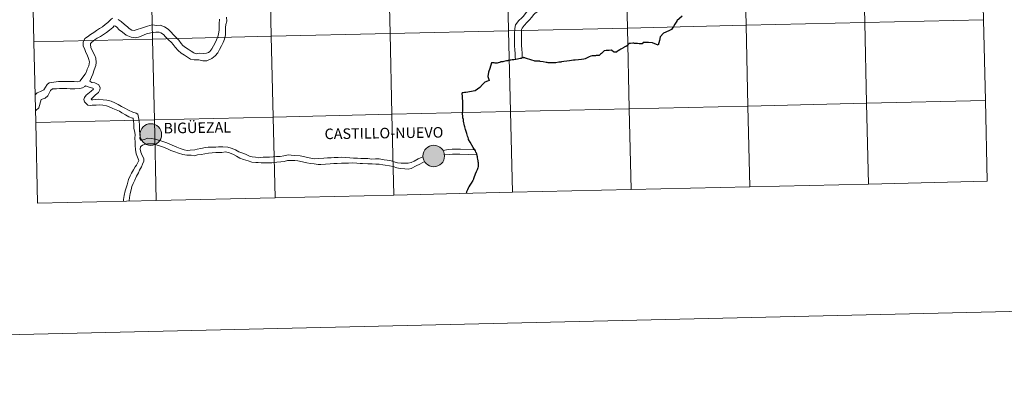
# Model space of a CAD drawing. Units: metres. Extents: x 657785 to 662308, y 732362 to 735435.
# Drawn here: x 658666 to 659006, y 732362 to 732490 of the extents above; entities that cross this region are included whole.
import ezdxf
from ezdxf.enums import TextEntityAlignment as Align

# ---------------------------------------------------------------- set-up
doc = ezdxf.new("R2010")
doc.units = ezdxf.units.M
doc.header["$MEASUREMENT"] = 0
doc.layers.add('Carátula', color=7, linetype='Continuous', lineweight=5)
doc.styles.add('Style-Helvetica-Narrow-BoldOblique', font='txt')

msp = doc.modelspace()

# ---------------------------------------------------------------- hatches: boundary and pattern name
at = {"layer": 'Carátula', "linetype": 'Continuous', "lineweight": 5}
h = msp.add_hatch(color=250, dxfattribs=at)
edge = h.paths.add_edge_path()
edge.add_arc((658711.59, 732449.99), 3.73, 179.4394, 539.4394)
h = msp.add_hatch(color=250, dxfattribs=at)
edge = h.paths.add_edge_path()
edge.add_arc((658809.28, 732442.6), 3.73, 179.4394, 539.4394)

# ---------------------------------------------------------------- linework, layer by layer
at = {"layer": 'Carátula', "color": 7, "linetype": 'Continuous', "lineweight": 5, "flags": 128}
for points in [[(658998.41, 732517.46), (658957.42, 732516.5), (658958.07, 732488.65), (658999.06, 732489.6)], [(658999.06, 732489.6), (658998.41, 732517.46)], [(658671.25, 732481.99), (658712.22, 732482.94), (658711.57, 732510.8), (658670.6, 732509.84)], [(658670.6, 732509.84), (658671.25, 732481.99)], [(658848.17, 732498.55), (658847.53, 732496.78), (658847.09, 732496.2), (658846.26, 732495.54), (658845.43, 732494.97), (658844.32, 732494.68), (658843, 732494), (658841.84, 732492.9), (658841.2, 732492.05), (658840.23, 732490.8), (658839.66, 732490.25), (658838.66, 732489.33), (658837.52, 732487.8), (658837.23, 732486.55), (658837.11, 732484.76), (658837.12, 732483.37), (658837.15, 732482.02), (658837.16, 732480.65), (658837.26, 732479.18), (658837.43, 732477.95), (658837.44, 732476.74), (658837.45, 732475.93)], [(658850.1, 732497.56), (658849.92, 732496.34), (658848.85, 732494.51), (658847.71, 732493.6), (658846.45, 732492.73), (658845.17, 732492.41), (658844.26, 732491.93), (658843.68, 732491.29), (658843.1, 732490.51), (658842.32, 732489.59), (658841.58, 732488.77), (658840.46, 732487.63), (658839.84, 732486.75), (658839.54, 732486.19), (658839.53, 732484.54), (658839.54, 732483.4), (658839.57, 732482.06), (658839.58, 732480.75), (658839.67, 732479.41), (658839.82, 732478.11), (658839.86, 732476.77), (658839.53, 732476.31)], [(658698.47, 732490.19), (658697.99, 732489.95), (658696.8, 732488.7), (658695.86, 732487.91), (658694.89, 732487.19), (658693.91, 732486.55), (658692.9, 732485.89), (658691.88, 732485.22), (658690.84, 732484.53), (658689.79, 732483.75), (658688.87, 732483.13), (658688.2, 732481.82), (658688.31, 732480.55), (658688.83, 732479.36), (658689.2, 732478.3), (658689.58, 732477.51), (658690.05, 732476.27), (658690.45, 732475.08), (658690.25, 732473.74), (658689.65, 732472.61), (658689.37, 732471.66), (658688.95, 732470.81), (658687.11, 732468.44)], [(658737.79, 732490.45), (658737.8, 732489.13), (658737.45, 732487.96), (658737.39, 732486.93), (658737.42, 732485.77), (658737.43, 732484.37), (658737, 732482.93), (658736.53, 732481.75), (658736.06, 732480.55), (658735.37, 732479.33), (658734.69, 732478.21), (658733.8, 732477.1), (658732.66, 732476.18), (658731, 732475.43), (658729.56, 732475.41), (658728.13, 732475.72), (658726.53, 732475.77), (658725.34, 732476.05), (658724.23, 732476.73), (658723.19, 732477.37), (658722.07, 732478.06), (658721.01, 732478.99), (658719.99, 732480.11), (658719.38, 732481.1), (658718.71, 732481.79), (658717.69, 732482.67), (658716.7, 732483.73), (658715.94, 732484.57), (658715.09, 732485.13), (658714.44, 732485.31), (658713.3, 732485.34), (658712.53, 732485.21), (658711.57, 732485.09), (658710.14, 732484.7), (658708.33, 732483.95), (658707.38, 732483.57), (658706.21, 732483.39), (658704.84, 732483.58), (658703.08, 732484.33), (658701.78, 732485.34), (658700.7, 732486.15), (658699.88, 732487.01), (658699.45, 732487.42), (658698.99, 732487.48), (658698.44, 732486.93), (658697.36, 732486.02), (658696.28, 732485.21), (658695.24, 732484.53), (658694.23, 732483.87), (658693.11, 732483.26), (658692.41, 732482.83), (658691.24, 732481.82), (658690.73, 732481.42), (658690.74, 732481.06), (658690.94, 732480.01), (658691.57, 732478.54), (658692.32, 732477.26), (658692.68, 732476.4), (658692.78, 732474.88), (658692.62, 732473.87), (658692.06, 732472.27), (658691.63, 732470.79), (658691.14, 732469.76), (658690.76, 732468.99), (658690.51, 732468.38)], [(658735.32, 732489.81), (658735.2, 732488.24), (658735.25, 732487.03), (658735.15, 732485.99), (658735, 732484.69), (658734.73, 732483.72), (658734.29, 732482.65), (658733.87, 732481.6), (658733.3, 732480.56), (658732.7, 732479.6), (658731.94, 732478.64), (658731.49, 732478.25), (658730.81, 732478.1), (658729.66, 732478), (658728.42, 732478.02), (658727.28, 732477.86), (658726.43, 732478.2), (658725.5, 732478.79), (658724.46, 732479.43), (658723.53, 732480.02), (658722.69, 732480.74), (658722.03, 732481.45), (658721.31, 732482.57), (658720.26, 732483.64), (658719.39, 732484.42), (658718.48, 732485.38), (658717.54, 732486.39), (658716.32, 732487.13), (658714.89, 732487.69), (658713.69, 732487.64), (658712.06, 732487.8), (658710.49, 732487.44), (658709.38, 732487), (658708.35, 732486.74), (658706.88, 732486.21), (658705.89, 732485.88), (658705, 732486.05), (658704.15, 732486.63), (658703.56, 732487.13), (658702.56, 732487.94), (658701.39, 732489.01), (658700.3, 732489.64)], [(658999.06, 732489.6), (658958.07, 732488.65), (658958.72, 732460.8), (658999.71, 732461.75)], [(658999.71, 732461.75), (658999.06, 732489.6)], [(658671.9, 732454.14), (658712.86, 732455.09), (658712.22, 732482.94), (658671.25, 732481.99)], [(658671.25, 732481.99), (658671.9, 732454.14)], [(658671.75, 732463.8), (658672.34, 732464.4), (658673.55, 732464.87), (658674.67, 732465.47), (658675.79, 732467.22), (658676.54, 732467.82), (658678.07, 732468.09), (658679.73, 732468.27), (658681.13, 732468.29), (658682.53, 732468.3), (658683.77, 732468.32), (658685.17, 732468.34), (658686.33, 732468.19), (658687.11, 732468.44)], [(658690.51, 732468.38), (658691.2, 732467.97), (658692.28, 732467.87), (658693.64, 732467.13), (658694.08, 732466.12), (658694.04, 732465.39), (658693.52, 732464.49), (658692.56, 732463.66), (658691.8, 732462.98), (658691.13, 732462.36), (658691.01, 732462.27), (658691.18, 732461.94), (658691.62, 732461.98), (658692.4, 732462.1), (658693.47, 732462.19), (658695.12, 732462.03), (658696.48, 732461.82), (658697.87, 732461.49), (658699.14, 732460.94), (658700.3, 732460.35), (658701.49, 732459.68), (658702.69, 732459.06), (658703.89, 732458.38), (658705.42, 732457.73), (658706.53, 732457.41), (658707.08, 732457.02), (658707.61, 732454.71), (658707.71, 732453.09), (658707.67, 732452.06), (658707.75, 732451.18), (658707.98, 732449.85), (658707.8, 732448.51), (658708.07, 732448.11)], [(658671.86, 732458.31), (658672.98, 732459.27), (658673.79, 732462.1), (658675.14, 732462.57), (658676.02, 732463.32), (658676.94, 732465.17), (658677.65, 732465.77), (658679.05, 732465.83), (658680.11, 732465.85), (658681.17, 732465.87), (658682.57, 732465.89), (658683.77, 732465.76), (658685.41, 732465.81), (658687.15, 732465.88), (658688.02, 732466.16), (658688.85, 732466.63), (658689.07, 732466.79)], [(658689.07, 732466.79), (658690.68, 732466.2), (658691.57, 732465.95), (658691.69, 732465.82), (658691.83, 732465.65), (658691.07, 732465.02), (658689.85, 732464.09), (658689.24, 732463.64), (658688.7, 732462.82), (658688.5, 732462.08), (658688.67, 732461.25), (658689.84, 732460.19), (658690.66, 732460.01), (658691.36, 732460.09), (658692.7, 732460.19), (658693.9, 732460.21), (658695.1, 732460.14), (658696.29, 732459.86), (658697.24, 732459.51), (658698.47, 732459.03), (658699.68, 732458.57), (658700.79, 732458.03), (658701.59, 732457.51), (658702.88, 732456.78), (658704.04, 732456.1), (658705.27, 732455.68), (658705.51, 732455.63), (658705.63, 732454.67), (658705.76, 732453.66), (658705.75, 732452.16), (658706.12, 732450.68), (658706.18, 732449.91), (658706.07, 732448.73), (658706.24, 732447.35), (658706.25, 732446.18), (658706.28, 732444.83), (658706.55, 732443.39), (658707.06, 732442.19), (658707.24, 732441.58)], [(658959.36, 732432.94), (658958.72, 732460.8), (658917.75, 732459.85), (658918.4, 732431.99)], [(658999.71, 732461.75), (658958.72, 732460.8), (658959.36, 732432.94)], [(659000.35, 732433.89), (658999.71, 732461.75)], [(658795.47, 732429.13), (658794.82, 732456.99), (658753.85, 732456.04), (658754.5, 732428.18)], [(658836.44, 732430.08), (658835.79, 732457.95), (658794.82, 732456.99), (658795.47, 732429.13)], [(658877.43, 732431.03), (658876.78, 732458.9), (658835.79, 732457.95), (658836.44, 732430.08)], [(658918.4, 732431.99), (658917.75, 732459.85), (658876.78, 732458.9), (658877.43, 732431.03)], [(658713.51, 732427.23), (658712.86, 732455.09), (658671.9, 732454.14)], [(658671.9, 732454.14), (658672.54, 732426.28)], [(658754.5, 732428.18), (658753.85, 732456.04), (658712.86, 732455.09), (658713.51, 732427.23)], [(658764.82, 732442.28), (658763.15, 732442.68), (658761.34, 732442.74), (658760.04, 732442.92), (658759.02, 732442.95), (658757.5, 732442.65), (658756.29, 732442.43), (658755.03, 732442.41), (658753.81, 732442.27), (658752.63, 732442.25), (658751.41, 732442.23), (658750.39, 732442.15), (658748.78, 732442.02), (658747.75, 732442.18), (658746.61, 732442.33), (658745.72, 732442.57), (658744.27, 732443.18), (658743.36, 732443.55), (658742.05, 732444.06), (658740.87, 732444.69), (658739.34, 732445.31), (658738.19, 732445.63), (658736.45, 732445.82), (658735.03, 732445.79), (658734.03, 732445.68), (658732.93, 732445.63), (658731.45, 732445.6), (658730.49, 732445.5), (658728.86, 732445.18), (658727.58, 732445.01), (658726.77, 732444.77), (658725.23, 732444.56), (658724.21, 732444.54), (658723.13, 732444.74), (658721.72, 732445.19), (658720.59, 732445.63), (658717.09, 732447.09), (658715.72, 732447.58), (658713.2, 732448.46), (658711.69, 732448.63), (658710.49, 732448.7), (658709.38, 732448.25), (658708.14, 732448.11), (658708.07, 732448.11)], [(658763.97, 732440.61), (658762.35, 732440.96), (658761.28, 732441.05), (658759.98, 732441.03), (658758.84, 732441.01), (658757.63, 732440.76), (658756.49, 732440.59), (658755.13, 732440.51), (658754.18, 732440.34), (658753.44, 732440.2), (658751.48, 732440.23), (658749.74, 732440.27), (658748.72, 732440.31), (658747.9, 732440.33), (658746.47, 732440.48), (658745.2, 732440.89), (658743.61, 732441.36), (658742.34, 732441.85), (658741.2, 732442.6), (658740.15, 732443.15), (658738.74, 732443.72), (658737.35, 732444.04), (658736.11, 732443.86), (658735.23, 732443.78), (658734.03, 732443.85), (658732.73, 732443.7), (658731.52, 732443.6), (658730.3, 732443.38), (658728.95, 732443.15), (658727.71, 732442.98), (658726.54, 732442.68), (658725.49, 732442.87), (658724.07, 732442.85), (658722.71, 732443.1), (658721.17, 732443.59), (658719.86, 732444.09), (658718.51, 732444.47), (658717.38, 732445.03), (658715.95, 732445.61), (658714.92, 732445.98), (658713.77, 732446.34), (658712.76, 732446.77), (658712, 732446.82), (658710.52, 732446.79), (658709.48, 732446.56), (658708.79, 732446.33), (658708.26, 732445.94)], [(658708.26, 732445.94), (658708.08, 732445.75), (658707.96, 732445), (658708.18, 732443.89), (658708.65, 732442.76), (658709.19, 732441.78)], [(658812.46, 732444.53), (658814.43, 732444.81), (658815.69, 732444.94), (658817.09, 732444.96), (658818.49, 732444.92), (658823.5, 732444.71)], [(658812.97, 732442.97), (658814.63, 732443.13), (658815.79, 732443.26), (658817.07, 732443.28), (658818.23, 732443.23), (658824.32, 732442.96)], [(658702.13, 732426.96), (658702.2, 732427.57), (658702.43, 732428.94), (658702.77, 732430.59), (658702.93, 732431.28), (658703.42, 732432.7), (658703.96, 732434.54), (658704.49, 732435.79), (658704.99, 732436.63), (658705.66, 732437.86), (658706.16, 732438.81), (658706.63, 732439.41), (658707.45, 732441.07), (658707.24, 732441.58)], [(658704.09, 732427.01), (658704.13, 732427.12), (658704.26, 732428.34), (658704.51, 732429.68), (658704.78, 732430.95), (658705, 732432.04), (658705.53, 732433.14), (658706.05, 732434.21), (658706.61, 732435.7), (658707.35, 732436.84), (658707.75, 732437.67), (658708.36, 732438.9), (658708.78, 732439.84), (658709.25, 732440.8), (658709.19, 732441.78)], [(658806.08, 732440.69), (658804.45, 732439.73), (658803.22, 732439.26), (658801.48, 732438.31), (658800.4, 732438.04), (658799.28, 732438.16), (658797.64, 732438.34), (658796.49, 732438.56), (658795.26, 732438.93), (658793.98, 732439.16), (658792.47, 732439.45), (658791.68, 732439.61), (658790.42, 732439.78), (658789.26, 732439.79), (658787.98, 732439.86), (658786.5, 732439.89), (658784.73, 732440.03), (658783.83, 732440.06), (658782.71, 732440.11), (658781.39, 732440.21), (658779.87, 732440.14), (658778.81, 732440.16), (658777.45, 732440.1), (658775.93, 732440.07), (658774.83, 732440.03), (658773.49, 732439.93), (658771.93, 732439.82), (658770.3, 732439.66), (658769.42, 732439.72), (658768.03, 732439.93), (658766.79, 732439.99), (658765.42, 732440.19), (658763.97, 732440.61)], [(658805.57, 732442.29), (658803.96, 732441.62), (658802.54, 732440.82), (658801.51, 732440.33), (658800.45, 732440.16), (658799.27, 732440.14), (658798.05, 732440.12), (658796.81, 732440.23), (658795.66, 732440.57), (658794.62, 732440.88), (658793.19, 732441.21), (658792.11, 732441.33), (658790.46, 732441.59), (658789.2, 732441.57), (658787.94, 732441.56), (658786.47, 732441.71), (658785.37, 732441.73), (658784.13, 732441.77), (658782.97, 732441.87), (658781.57, 732441.89), (658780.29, 732442), (658778.96, 732442.11), (658777.54, 732442.16), (658776.28, 732442.14), (658774.9, 732442.12), (658773.88, 732442), (658772.59, 732441.94), (658771.39, 732441.87), (658769.61, 732441.76), (658768.19, 732441.62), (658766.85, 732441.86), (658765.74, 732442.04), (658764.82, 732442.28)], [(658918.4, 732431.99), (658959.36, 732432.94)], [(658959.36, 732432.94), (659000.35, 732433.89)], [(658795.47, 732429.13), (658836.44, 732430.08)], [(658836.44, 732430.08), (658877.43, 732431.03)], [(658877.43, 732431.03), (658918.4, 732431.99)], [(658672.54, 732426.28), (658713.51, 732427.23)], [(658713.51, 732427.23), (658754.5, 732428.18)], [(658754.5, 732428.18), (658795.47, 732429.13)]]:
    msp.add_lwpolyline(points, dxfattribs=at)
at = {"layer": 'Carátula', "color": 7, "linetype": 'Continuous', "lineweight": 25, "flags": 128}
for points in [[(658895.08, 732490.79), (658893.22, 732489.21), (658893.2, 732489.2), (658893.18, 732489.17)], [(658893.18, 732489.17), (658892.53, 732488.07), (658892.05, 732487.28), (658891.85, 732486.96), (658891.37, 732486.2), (658890.7, 732485.91), (658889.39, 732485.33), (658888.58, 732484.94), (658887.49, 732483.66), (658887.16, 732482.41), (658886.75, 732480.85), (658884.78, 732481.61), (658883.47, 732481.7), (658881.55, 732481.8), (658881.24, 732481.24), (658880.64, 732481.27), (658880.18, 732481.32), (658879.6, 732481.37), (658879, 732481.43), (658878.58, 732481.46), (658878.34, 732481.49), (658878.24, 732481.49), (658878.16, 732481.48), (658878.08, 732481.49)], [(658878.08, 732481.49), (658878.04, 732481.49), (658877.2, 732481.45), (658876.94, 732481.46), (658876.86, 732481.46), (658876.82, 732481.45), (658876.78, 732481.44), (658876.72, 732481.42), (658876.68, 732481.38), (658876.6, 732481.28), (658876.48, 732481.16), (658876.35, 732481), (658876.25, 732480.87), (658876.13, 732480.75), (658876.07, 732480.69), (658876, 732480.61), (658875.94, 732480.57), (658875.86, 732480.52), (658875.74, 732480.47), (658875.62, 732480.41), (658875.48, 732480.32), (658875.26, 732480.22), (658875.25, 732480.21), (658875.07, 732480.11), (658874.89, 732480.02), (658874.63, 732479.88), (658874.55, 732479.84), (658874.36, 732479.74), (658874.06, 732479.57), (658873.92, 732479.5), (658873.78, 732479.41), (658873.64, 732479.34), (658873.55, 732479.28), (658873.45, 732479.22), (658873.37, 732479.17), (658873.27, 732479.11), (658873.17, 732479.05), (658873.05, 732478.96), (658872.48, 732478.52), (658872.38, 732478.47), (658872.33, 732478.44), (658872.25, 732478.42), (658872.17, 732478.4), (658872.03, 732478.4), (658871.71, 732478.39), (658871.63, 732478.4), (658871.57, 732478.42), (658871.5, 732478.45), (658871.44, 732478.48), (658871.36, 732478.54), (658871.06, 732478.71), (658870.49, 732479.09), (658869.87, 732479.04), (658869.33, 732478.98), (658868.85, 732478.94), (658868.79, 732478.94), (658868.15, 732478.89), (658867.8, 732478.53), (658867.33, 732478.12), (658867.21, 732478.01), (658866.86, 732477.7), (658866.39, 732477.3), (658865.69, 732477.24), (658865.61, 732477.24), (658865.47, 732477.23), (658865.31, 732477.22), (658865.17, 732477.2), (658864.99, 732477.2), (658864.91, 732477.19), (658864.51, 732477.17), (658864.01, 732477.12), (658863.56, 732477.05), (658862.98, 732476.79), (658861.97, 732476.36), (658861.54, 732476.17), (658861.5, 732476.16), (658861.08, 732475.97), (658860.24, 732475.92), (658859.26, 732475.82), (658858.12, 732475.71), (658857.55, 732475.64), (658856.89, 732475.55), (658856.17, 732475.44), (658855.25, 732475.29), (658854.14, 732475.15), (658853.4, 732475.04), (658853.34, 732475.03), (658853.12, 732475), (658852.5, 732474.93), (658851.48, 732474.79), (658851.13, 732474.76), (658850.91, 732474.74), (658850.75, 732474.74), (658850.47, 732474.73), (658850.11, 732474.74), (658849.32, 732474.77), (658849.04, 732474.79), (658848.82, 732474.79), (658848.4, 732474.84), (658848.08, 732474.88), (658847.02, 732475.06)], [(658829.24, 732474.78), (658828.6, 732472.82), (658828.17, 732471.51), (658828.01, 732470.06), (658828.46, 732468.7), (658827.87, 732468.45), (658826.95, 732468.03), (658826.76, 732467.94), (658826.64, 732467.86), (658826.54, 732467.76), (658826.13, 732467.32), (658825.24, 732466.24), (658823.54, 732465.08), (658820.39, 732464.56), (658819.93, 732464.5), (658819.44, 732464.42), (658819.12, 732464.35)], [(658840.66, 732476.48), (658840.54, 732476.51), (658840.38, 732476.56), (658840.34, 732476.58), (658840.32, 732476.57), (658840.18, 732476.52), (658839.9, 732476.43), (658839.61, 732476.31), (658839.41, 732476.24), (658839.11, 732476.18), (658838.69, 732476.09), (658838.19, 732475.98), (658837.65, 732475.91), (658836.98, 732475.83), (658836.4, 732475.75), (658835.94, 732475.7), (658835.7, 732475.67), (658835.36, 732475.6), (658834.98, 732475.49), (658834.86, 732475.47), (658834.45, 732475.38), (658833.95, 732475.3), (658833.53, 732475.21), (658833.11, 732475.14), (658832.81, 732475.07), (658832.69, 732475.05), (658832.59, 732475.05), (658832.49, 732475.03), (658832.43, 732475.02), (658832.25, 732474.98), (658831.96, 732474.86), (658831.52, 732474.73), (658831.22, 732474.63), (658831.06, 732474.61), (658830.92, 732474.6), (658830.78, 732474.59), (658830.7, 732474.6), (658830.6, 732474.63), (658830.46, 732474.66), (658830.14, 732474.7), (658829.92, 732474.71), (658829.54, 732474.72), (658829.36, 732474.75), (658829.24, 732474.78)], [(658847.02, 732475.06), (658846.01, 732475.24), (658845.85, 732475.26), (658845.73, 732475.28), (658845.63, 732475.3), (658845.55, 732475.32), (658845.41, 732475.32), (658845.27, 732475.33), (658845.13, 732475.33), (658844.97, 732475.32), (658844.85, 732475.32), (658844.57, 732475.31), (658844.47, 732475.31), (658844.23, 732475.33), (658844.15, 732475.34), (658843.99, 732475.4), (658843.12, 732475.68), (658840.96, 732476.38), (658840.92, 732476.39), (658840.78, 732476.44), (658840.66, 732476.48)], [(658823.21, 732444.96), (658823.19, 732445.01), (658822.87, 732445.57), (658821.87, 732447.35), (658821.33, 732448.26), (658821.25, 732448.55), (658821.12, 732448.93), (658820.99, 732449.4), (658820.68, 732450.4), (658820.29, 732451.71), (658819.99, 732452.63), (658819.9, 732452.96), (658819.77, 732453.54), (658819.72, 732454.01), (658819.6, 732454.63), (658819.51, 732455.18), (658819.38, 732455.81), (658819.3, 732456.51), (658819.25, 732457.04), (658819.22, 732457.42), (658819.3, 732458.28), (658819.38, 732459.17), (658819.38, 732459.86), (658819.38, 732460.67), (658819.33, 732461.27), (658819.12, 732464.35)], [(658823.21, 732444.96), (658823.25, 732444.91), (658823.58, 732444.33), (658823.75, 732443.98), (658823.77, 732443.9), (658824.03, 732443.42), (658824.09, 732443.24), (658824.16, 732442.96), (658824.2, 732442.75), (658824.25, 732442.4), (658824.28, 732442.1), (658824.3, 732441.94), (658824.39, 732441.48), (658824.48, 732440.96), (658824.53, 732440.7), (658824.55, 732440.69), (658824.55, 732440.62), (658824.59, 732440.42), (658824.63, 732439.85), (658824.66, 732439.38), (658824.59, 732438.96), (658824.52, 732438.55), (658824.41, 732438.17), (658824.22, 732437.8), (658823.93, 732437.13), (658823.61, 732436.29), (658823.16, 732435.08), (658822.99, 732434.67), (658822.97, 732434.61), (658822.89, 732434.38), (658822.72, 732434.1), (658822.18, 732433.22), (658821.72, 732432.49), (658821.41, 732431.96), (658821.16, 732431.56), (658820.91, 732430.95), (658820.63, 732430.22), (658820.42, 732429.71)]]:
    msp.add_lwpolyline(points, dxfattribs=at)
at = {"layer": 'Carátula', "color": 7, "linetype": 'Continuous', "lineweight": 5}
for centre in [(658711.59, 732449.99), (658809.28, 732442.6)]:
    msp.add_circle(centre, 3.73, dxfattribs=at)
for points in [[(657853.77, 732362.12), (662307.57, 732465.52), (662238.63, 735434.73), (657784.83, 735331.33)], [(658875.49, 732514.6), (658834.5, 732513.65), (658835.14, 732485.8), (658876.13, 732486.75)], [(658916.46, 732515.55), (658875.49, 732514.6), (658876.13, 732486.75), (658917.1, 732487.7)], [(658957.42, 732516.5), (658916.46, 732515.55), (658917.1, 732487.7), (658958.07, 732488.65)], [(658998.41, 732517.46), (658957.42, 732516.5), (658958.07, 732488.65), (658999.06, 732489.6)], [(658752.56, 732511.75), (658711.57, 732510.8), (658712.22, 732482.94), (658753.21, 732483.9)], [(658793.53, 732512.7), (658752.56, 732511.75), (658753.21, 732483.9), (658794.18, 732484.85)], [(658834.5, 732513.65), (658793.53, 732512.7), (658794.18, 732484.85), (658835.14, 732485.8)], [(658711.57, 732510.8), (658670.6, 732509.84), (658671.25, 732481.99), (658712.22, 732482.94)], [(658917.1, 732487.7), (658876.13, 732486.75), (658876.78, 732458.9), (658917.75, 732459.85)], [(658958.07, 732488.65), (658917.1, 732487.7), (658917.75, 732459.85), (658958.72, 732460.8)], [(658999.06, 732489.6), (658958.07, 732488.65), (658958.72, 732460.8), (658999.71, 732461.75)], [(658753.21, 732483.9), (658712.22, 732482.94), (658712.86, 732455.09), (658753.85, 732456.04)], [(658794.18, 732484.85), (658753.21, 732483.9), (658753.85, 732456.04), (658794.82, 732456.99)], [(658835.14, 732485.8), (658794.18, 732484.85), (658794.82, 732456.99), (658835.79, 732457.95)], [(658876.13, 732486.75), (658835.14, 732485.8), (658835.79, 732457.95), (658876.78, 732458.9)], [(658712.22, 732482.94), (658671.25, 732481.99), (658671.9, 732454.14), (658712.86, 732455.09)], [(658958.72, 732460.8), (658917.75, 732459.85), (658918.4, 732431.99), (658959.36, 732432.94)], [(658999.71, 732461.75), (658958.72, 732460.8), (658959.36, 732432.94), (659000.35, 732433.89)], [(658794.82, 732456.99), (658753.85, 732456.04), (658754.5, 732428.18), (658795.47, 732429.13)], [(658835.79, 732457.95), (658794.82, 732456.99), (658795.47, 732429.13), (658836.44, 732430.08)], [(658876.78, 732458.9), (658835.79, 732457.95), (658836.44, 732430.08), (658877.43, 732431.03)], [(658917.75, 732459.85), (658876.78, 732458.9), (658877.43, 732431.03), (658918.4, 732431.99)], [(658712.86, 732455.09), (658671.9, 732454.14), (658672.54, 732426.28), (658713.51, 732427.23)], [(658753.85, 732456.04), (658712.86, 732455.09), (658713.51, 732427.23), (658754.5, 732428.18)]]:
    msp.add_3dface(points, dxfattribs=at)

# ---------------------------------------------------------------- texts
at = {"layer": 'Carátula', "color": 7, "linetype": 'Continuous', "lineweight": 5, "style": 'Style-Helvetica-Narrow-BoldOblique'}
for s, p in [('BIGÜEZAL', (658727.65, 732452.36)), ('CASTILLO-NUEVO', (658792.09, 732450.5))]:
    msp.add_text(s, height=3.64, rotation=0.8004, dxfattribs=at).set_placement(p, align=Align.MIDDLE_CENTER)

doc.saveas('drawing.dxf')
